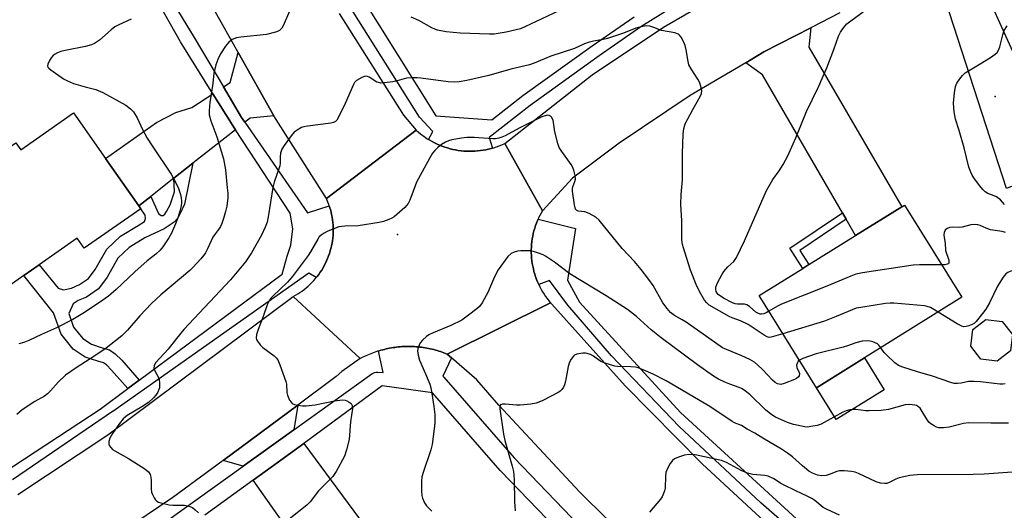
# Model space of a CAD drawing. Units: inches. Extents: x 1339762 to 1345762, y 533445 to 537445.
# Drawn here: x 1342216 to 1342529, y 535884 to 536040 of the extents above; entities that cross this region are included whole.
import ezdxf

# ---------------------------------------------------------------- set-up
doc = ezdxf.new("R2010")
doc.units = ezdxf.units.IN
doc.header["$MEASUREMENT"] = 0
for name, color, linetype in [('BLDG-Footprint', 5, 'Continuous'), ('CULTRL-Pad', 6, 'Continuous'), ('ELEV-Spot Elevation', 7, 'Continuous'), ('TRANS-Driveway', 251, 'Continuous'), ('TRANS-Non Street Sidewalk', 7, 'Continuous'), ('TRANS-Road', 130, 'Continuous'), ('TRANS-Street Sidewalk', 7, 'Continuous'), ('Undefined', 1, 'Continuous')]:
    doc.layers.add(name, color=color, linetype=linetype)

msp = doc.modelspace()

# ---------------------------------------------------------------- linework, layer by layer
at = {"layer": 'BLDG-Footprint'}
for points, elevation in [([(1342233.16, 536010.06), (1342243.32, 535995.59), (1342253.92, 535980.48), (1342254.56, 535979.58), (1342236.59, 535966.97), (1342234.31, 535970.22), (1342222.23, 535961.75), (1342217.35, 535958.32), (1342204.63, 535949.4), (1342202.28, 535952.75), (1342191.52, 535945.19), (1342175.57, 535967.92), (1342186.68, 535975.72), (1342184.28, 535979.14), (1342214.78, 536000.54), (1342216.37, 535998.27)], 353.54), ([(1342484.87, 535932.09), (1342469.63, 535922.62), (1342451.37, 535951.98), (1342465.23, 535960.59), (1342467.21, 535961.82), (1342482.07, 535971.07), (1342496.77, 535980.21), (1342497.64, 535980.75), (1342515.91, 535951.39)], 349.5), ([(1342531.33, 535934.33), (1342527.18, 535931.08), (1342521.95, 535931.72), (1342518.71, 535935.87), (1342519.35, 535941.1), (1342523.5, 535944.34), (1342528.72, 535943.7), (1342531.97, 535939.55)], 347.36)]:
    msp.add_lwpolyline(points, close=True, dxfattribs=dict(at, elevation=elevation))
at = {"layer": 'CULTRL-Pad'}
msp.add_lwpolyline([(1342491.16, 535921.97), (1342475.92, 535912.5), (1342469.63, 535922.62), (1342484.87, 535932.09)], close=True, dxfattribs=at)
at = {"layer": 'ELEV-Spot Elevation'}
for p in [(1342526.44, 536015.27), (1342336.29, 535971.4)]:
    msp.add_point(p, dxfattribs=at)
at = {"layer": 'TRANS-Driveway'}
for points in [[(1342543.47, 536004.48), (1342544.48, 536002.26), (1342547.17, 535996.33), (1342548.38, 535993.31), (1342530.09, 535985.98), (1342509.44, 536049.9), (1342503.19, 536053.44), (1342523.82, 536061.21), (1342521.62, 536052.75)], [(1342479.06, 535976.24), (1342477.89, 535978.26), (1342452.44, 536022.12), (1342447.12, 536026.04), (1342452.86, 536029.44), (1342467.85, 536037.17), (1342467.22, 536030.94), (1342496.77, 535980.21), (1342482.07, 535971.07)], [(1342296.97, 536009.11), (1342289.41, 536008.43), (1342287.71, 536007.09), (1342286.65, 536008.61), (1342280.89, 536018.32), (1342283.02, 536019.69), (1342285.62, 536029.29)], [(1342284.68, 536004.7), (1342271.13, 535994.03), (1342265.1, 535989.28), (1342257.77, 535983.51), (1342253.92, 535980.48), (1342243.32, 535995.59), (1342259.58, 536007.01), (1342265.71, 536010.16), (1342270.79, 536011.79), (1342277.52, 536016.14), (1342283.4, 536006.67), (1342283.5, 536006.5)], [(1342303.29, 535909.19), (1342287.16, 535897.64), (1342280.76, 535899.5), (1342304.51, 535917.08)], [(1342329.25, 535874.04), (1342331.56, 535870.9), (1342331.94, 535870.39), (1342315.17, 535858.01), (1342290.3, 535893.19), (1342297.97, 535898.7), (1342306.45, 535904.91)]]:
    msp.add_lwpolyline(points, close=True, dxfattribs=at)
at = {"layer": 'TRANS-Non Street Sidewalk'}
for points in [[(1342254.1, 535925.04), (1342250.48, 535922.35), (1342245.29, 535928.25), (1342243.61, 535929.9), (1342242.69, 535930.51), (1342240.92, 535931.03), (1342236.92, 535932.34), (1342233.07, 535934.87), (1342229.19, 535939.63), (1342226.84, 535946.49), (1342217.35, 535958.32), (1342222.23, 535961.75), (1342228.32, 535954.32), (1342229.93, 535953.71), (1342232.55, 535954.3), (1342235.11, 535955.41), (1342237.94, 535957.36), (1342240.06, 535960.23), (1342243.75, 535966.69), (1342248.17, 535970.79), (1342253.75, 535974.26), (1342255.79, 535975.55), (1342256.05, 535976.46), (1342255.96, 535977.55), (1342254.56, 535979.58), (1342253.92, 535980.48), (1342257.77, 535983.51), (1342260.26, 535978.07), (1342261.04, 535977.45), (1342261.7, 535977.38), (1342262.18, 535977.86), (1342262.73, 535978.64), (1342263.89, 535980.78), (1342265.34, 535984.99), (1342265.1, 535989.28), (1342271.13, 535994.03), (1342268.5, 535981.07), (1342267.16, 535978), (1342266.24, 535976.49), (1342265.19, 535975.26), (1342262.04, 535973.14), (1342255.89, 535970.3), (1342250.91, 535967.2), (1342247.31, 535963.86), (1342243.83, 535957.77), (1342241.1, 535954.08), (1342237.3, 535951.46), (1342234.65, 535950.32), (1342233.03, 535949.28), (1342231.67, 535946.27), (1342233.18, 535941.84), (1342236.11, 535938.24), (1342238.88, 535936.43), (1342242.26, 535935.33), (1342244.61, 535934.63), (1342246.45, 535933.42), (1342248.56, 535931.34)], [(1342479.06, 535976.24), (1342464.29, 535966.32), (1342467.21, 535961.82), (1342465.23, 535960.59), (1342461.09, 535966.97), (1342477.89, 535978.26)]]:
    msp.add_lwpolyline(points, close=True, dxfattribs=at)
at = {"layer": 'TRANS-Road'}
for points in [[(1342317.71, 536041.69), (1342338.21, 536009.37), (1342342.27, 536004.55), (1342313.63, 535982.78), (1342297.65, 536007.91), (1342296.97, 536009.11), (1342285.62, 536029.29), (1342254.54, 536084.52)], [(1342477.07, 536041.92), (1342467.85, 536037.17), (1342452.86, 536029.44), (1342447.12, 536026.04), (1342429.43, 536015.58), (1342406.83, 536000.38), (1342392.02, 535989.34), (1342382.41, 535978.94), (1342370.45, 536000.37), (1342398.2, 536022.21), (1342420.98, 536037.32), (1342444.59, 536051.09)], [(1342215.44, 535888.63), (1342244.09, 535907.62), (1342303.07, 535951.62), (1342324.44, 535931.88), (1342318.56, 535927.82), (1342316.79, 535926.17), (1342304.51, 535917.08), (1342280.76, 535899.5), (1342264.79, 535887.68), (1342231.5, 535865.19), (1342205.89, 535849.32)]]:
    msp.add_lwpolyline(points, dxfattribs=at)
for points in [[(1342346.14, 536001.62), (1342346.52, 536001.39), (1342347.28, 536000.95), (1342348.07, 536000.54), (1342348.86, 536000.16), (1342349.67, 535999.8), (1342350.49, 535999.48), (1342351.32, 535999.18), (1342352.16, 535998.91), (1342353.02, 535998.67), (1342353.87, 535998.46), (1342354.74, 535998.28), (1342355.61, 535998.14), (1342356.49, 535998.02), (1342357.37, 535997.93), (1342358.25, 535997.87), (1342359.13, 535997.85), (1342360.01, 535997.85), (1342360.9, 535997.89), (1342361.78, 535997.95), (1342362.65, 535998.05), (1342363.53, 535998.18), (1342364.4, 535998.34), (1342365.26, 535998.53), (1342366.12, 535998.75), (1342366.54, 535998.87), (1342366.96, 535998.99), (1342367.8, 535999.27), (1342368.63, 535999.58), (1342369.45, 535999.91), (1342370.45, 536000.37), (1342382.41, 535978.94), (1342381.98, 535978.18), (1342381.57, 535977.41), (1342381.19, 535976.62), (1342381.01, 535976.22), (1342380.83, 535975.82), (1342380.51, 535975.01), (1342380.21, 535974.19), (1342379.94, 535973.36), (1342379.7, 535972.52), (1342379.49, 535971.67), (1342379.31, 535970.82), (1342379.16, 535969.95), (1342379.04, 535969.09), (1342378.95, 535968.22), (1342378.9, 535967.35), (1342378.86, 535966.48), (1342378.86, 535965.6), (1342378.9, 535964.73), (1342378.96, 535963.86), (1342379.05, 535962.99), (1342379.18, 535962.12), (1342379.33, 535961.26), (1342379.51, 535960.41), (1342379.72, 535959.56), (1342379.96, 535958.72), (1342380.24, 535957.89), (1342380.32, 535957.66), (1342380.54, 535957.06), (1342380.86, 535956.26), (1342381.22, 535955.46), (1342381.6, 535954.68), (1342382.02, 535953.91), (1342382.45, 535953.15), (1342382.92, 535952.41), (1342383.41, 535951.69), (1342383.92, 535950.98), (1342384.46, 535950.29), (1342385.01, 535949.64), (1342352.1, 535933.33), (1342351.58, 535933.54), (1342351.05, 535933.74), (1342350.52, 535933.93), (1342349.98, 535934.11), (1342349.44, 535934.29), (1342348.9, 535934.45), (1342348.36, 535934.6), (1342347.81, 535934.75), (1342347.26, 535934.88), (1342346.71, 535935.01), (1342346.15, 535935.13), (1342345.6, 535935.23), (1342345.04, 535935.33), (1342344.48, 535935.41), (1342343.92, 535935.49), (1342343.35, 535935.56), (1342342.79, 535935.61), (1342342.23, 535935.66), (1342341.66, 535935.7), (1342341.1, 535935.73), (1342340.53, 535935.74), (1342339.97, 535935.75), (1342339.4, 535935.75), (1342338.83, 535935.74), (1342338.27, 535935.72), (1342337.7, 535935.68), (1342337.14, 535935.64), (1342336.57, 535935.59), (1342336.01, 535935.53), (1342335.45, 535935.46), (1342334.89, 535935.38), (1342334.33, 535935.29), (1342333.77, 535935.18), (1342333.22, 535935.07), (1342332.66, 535934.95), (1342332.11, 535934.83), (1342331.56, 535934.69), (1342331.02, 535934.54), (1342330.48, 535934.38), (1342330.21, 535934.3), (1342329.93, 535934.21), (1342329.4, 535934.04), (1342328.86, 535933.85), (1342328.33, 535933.65), (1342327.8, 535933.45), (1342327.28, 535933.24), (1342326.76, 535933.01), (1342326.24, 535932.78), (1342325.73, 535932.54), (1342325.22, 535932.29), (1342324.44, 535931.88), (1342303.07, 535951.62), (1342303.8, 535952.03), (1342304.52, 535952.46), (1342305.22, 535952.91), (1342305.9, 535953.38), (1342306.57, 535953.88), (1342307.22, 535954.41), (1342307.86, 535954.95), (1342308.47, 535955.52), (1342309.06, 535956.11), (1342309.63, 535956.72), (1342310.18, 535957.35), (1342310.44, 535957.68), (1342310.71, 535958), (1342311.21, 535958.67), (1342311.69, 535959.35), (1342312.15, 535960.05), (1342312.58, 535960.76), (1342312.99, 535961.49), (1342313.37, 535962.24), (1342313.72, 535962.99), (1342314.05, 535963.76), (1342314.35, 535964.54), (1342314.63, 535965.33), (1342314.87, 535966.13), (1342315.09, 535966.93), (1342315.28, 535967.75), (1342315.44, 535968.56), (1342315.58, 535969.39), (1342315.68, 535970.22), (1342315.75, 535971.05), (1342315.8, 535971.88), (1342315.82, 535972.72), (1342315.8, 535973.56), (1342315.76, 535974.39), (1342315.69, 535975.22), (1342315.59, 535976.05), (1342315.46, 535976.88), (1342315.31, 535977.7), (1342315.12, 535978.51), (1342314.91, 535979.32), (1342314.67, 535980.12), (1342314.53, 535980.51), (1342314.39, 535980.91), (1342314.1, 535981.69), (1342313.63, 535982.78), (1342342.27, 536004.55), (1342342.93, 536003.96), (1342343.61, 536003.4), (1342344.31, 536002.86), (1342345.03, 536002.34), (1342345.76, 536001.85)], [(1342500.72, 535840.43), (1342513.11, 535830.89), (1342527.68, 535820.43), (1342505.77, 535794.91), (1342495.6, 535787.27), (1342483.45, 535798.52), (1342481.14, 535810.87), (1342477.56, 535813.62), (1342463.13, 535825.69), (1342448.71, 535837.75), (1342420.89, 535863.07), (1342394.16, 535889.54), (1342368.57, 535917.1), (1342361.51, 535925.13), (1342353.48, 535932.13), (1342352.1, 535933.33), (1342385.01, 535949.64), (1342385.44, 535949.16), (1342408.77, 535923.24), (1342433.26, 535898.4), (1342458.85, 535874.7), (1342485.48, 535852.18)]]:
    msp.add_lwpolyline(points, close=True, dxfattribs=at)
at = {"layer": 'TRANS-Street Sidewalk'}
for points in [[(1342427.73, 536046.22), (1342413.71, 536037.39), (1342400.41, 536028.21), (1342378.48, 536012.45), (1342365.47, 536002.23), (1342366.54, 535998.87), (1342366.12, 535998.75), (1342365.26, 535998.53), (1342364.4, 535998.34), (1342363.53, 535998.18), (1342362.65, 535998.05), (1342361.78, 535997.95), (1342360.9, 535997.89), (1342360.01, 535997.85), (1342359.13, 535997.85), (1342358.25, 535997.87), (1342357.37, 535997.93), (1342356.49, 535998.02), (1342355.61, 535998.14), (1342354.74, 535998.28), (1342353.87, 535998.46), (1342353.02, 535998.67), (1342352.16, 535998.91), (1342351.32, 535999.18), (1342350.49, 535999.48), (1342349.67, 535999.8), (1342348.86, 536000.16), (1342348.07, 536000.54), (1342347.28, 536000.95), (1342346.52, 536001.39), (1342346.14, 536001.62), (1342347.54, 536004.18), (1342343.24, 536008.73), (1342320.36, 536045.04)], [(1342324.28, 536047.82), (1342348.43, 536009.11), (1342366.35, 536007.81), (1342376.2, 536015.56), (1342398.23, 536031.4), (1342411.59, 536040.62)], [(1342465.5, 535874.07), (1342451.93, 535885.98), (1342425.9, 535910.23), (1342404.4, 535932.79), (1342390.51, 535948.84), (1342384.65, 535956.68), (1342381.22, 535955.46), (1342380.86, 535956.26), (1342380.54, 535957.06), (1342380.32, 535957.66), (1342380.24, 535957.89), (1342379.96, 535958.72), (1342379.72, 535959.56), (1342379.51, 535960.41), (1342379.33, 535961.26), (1342379.18, 535962.12), (1342379.05, 535962.99), (1342378.96, 535963.86), (1342378.9, 535964.73), (1342378.86, 535965.6), (1342378.86, 535966.48), (1342378.9, 535967.35), (1342378.95, 535968.22), (1342379.04, 535969.09), (1342379.16, 535969.95), (1342379.31, 535970.82), (1342379.49, 535971.67), (1342379.7, 535972.52), (1342379.94, 535973.36), (1342380.21, 535974.19), (1342380.51, 535975.01), (1342380.83, 535975.82), (1342381.01, 535976.22), (1342392.9, 535973.3), (1342390.42, 535956.86), (1342394.25, 535949.86), (1342426.36, 535914.72), (1342469.65, 535875.08)], [(1342227.89, 535855.18), (1342287.16, 535897.64), (1342303.29, 535909.19), (1342328.12, 535926.99), (1342328.54, 535927.24), (1342329, 535927.42), (1342329.48, 535927.52), (1342329.97, 535927.55), (1342331.68, 535927.49), (1342330.21, 535934.3), (1342330.48, 535934.38), (1342331.02, 535934.54), (1342331.56, 535934.69), (1342332.11, 535934.83), (1342332.66, 535934.95), (1342333.22, 535935.07), (1342333.77, 535935.18), (1342334.33, 535935.29), (1342334.89, 535935.38), (1342335.45, 535935.46), (1342336.01, 535935.53), (1342336.57, 535935.59), (1342337.14, 535935.64), (1342337.7, 535935.68), (1342338.27, 535935.72), (1342338.83, 535935.74), (1342339.4, 535935.75), (1342339.97, 535935.75), (1342340.53, 535935.74), (1342341.1, 535935.73), (1342341.66, 535935.7), (1342342.23, 535935.66), (1342342.79, 535935.61), (1342343.35, 535935.56), (1342343.92, 535935.49), (1342344.48, 535935.41), (1342345.04, 535935.33), (1342345.6, 535935.23), (1342346.15, 535935.13), (1342346.71, 535935.01), (1342347.26, 535934.88), (1342347.81, 535934.75), (1342348.36, 535934.6), (1342348.9, 535934.45), (1342349.44, 535934.29), (1342349.98, 535934.11), (1342350.52, 535933.93), (1342351.05, 535933.74), (1342351.58, 535933.54), (1342352.1, 535933.33), (1342353.48, 535932.13), (1342350.68, 535926.28), (1342351.04, 535925.94), (1342373.45, 535900.32), (1342396.98, 535875.83)], [(1342392.7, 535871.63), (1342369.08, 535896.22), (1342368.98, 535896.32), (1342347.39, 535921), (1342331.43, 535923.19), (1342306.45, 535904.91), (1342297.97, 535898.7), (1342290.3, 535893.19), (1342274.91, 535882.11)]]:
    msp.add_lwpolyline(points, dxfattribs=at)
for points in [[(1342252.46, 536065.48, 0), (1342271.57, 536034.02, 0), (1342280.89, 536018.32, 0), (1342286.65, 536008.61, 0), (1342287.71, 536007.09, 0), (1342307.6, 535978.29, 0), (1342314.53, 535980.51, 0), (1342314.67, 535980.12, 0), (1342314.91, 535979.32, 0), (1342315.12, 535978.51, 0), (1342315.31, 535977.7, 0), (1342315.46, 535976.88, 0), (1342315.59, 535976.05, 0), (1342315.69, 535975.22, 0), (1342315.76, 535974.39, 0), (1342315.8, 535973.56, 0), (1342315.82, 535972.72, 0), (1342315.8, 535971.88, 0), (1342315.75, 535971.05, 0), (1342315.68, 535970.22, 0), (1342315.58, 535969.39, 0), (1342315.44, 535968.56, 0), (1342315.28, 535967.75, 0), (1342315.09, 535966.93, 0), (1342314.87, 535966.13, 0), (1342314.63, 535965.33, 0), (1342314.35, 535964.54, 0), (1342314.05, 535963.76, 0), (1342313.72, 535962.99, 0), (1342313.37, 535962.24, 0), (1342312.99, 535961.49, 0), (1342312.58, 535960.76, 0), (1342312.15, 535960.05, 0), (1342311.69, 535959.35, 0), (1342311.21, 535958.67, 0), (1342310.71, 535958, 0), (1342310.44, 535957.68, 0), (1342308.04, 535959.03, 0), (1342245.7, 535915.08, 0), (1342245.58, 535915, 0), (1342213.72, 535893.27, 0)], [(1342210.8, 535895.55, 0), (1342241.67, 535915.81, 0), (1342250.48, 535922.35, 0), (1342254.1, 535925.04, 0), (1342299.58, 535958.79, 0), (1342301.11, 535964.47, 0), (1342302.35, 535967.93, 0), (1342302.92, 535973.2, 0), (1342302.16, 535978.14, 0), (1342284.68, 536004.7, 0), (1342283.5, 536006.5, 0), (1342283.4, 536006.67, 0), (1342277.52, 536016.14, 0), (1342267.24, 536032.67, 0), (1342249.56, 536063.8, 0)]]:
    msp.add_polyline3d(points, dxfattribs=at)
at = {"layer": 'Undefined'}
for points, elevation in [([(1342302.94, 536044.83), (1342299.88, 536037.73), (1342299.43, 536036.98), (1342298.76, 536036.31), (1342298.31, 536036.04), (1342297.5, 536035.72), (1342294.62, 536034.99), (1342286.44, 536034.13), (1342285, 536033.9), (1342283.7, 536033.38), (1342282.56, 536032.59), (1342281.51, 536031.25), (1342279.97, 536028.81), (1342279.05, 536027.01), (1342278.44, 536025.4), (1342277.86, 536022.65), (1342277.51, 536019.39), (1342276.56, 536013.32), (1342276.29, 536010.86), (1342276.38, 536009.48), (1342276.82, 536007.55), (1342278.78, 536002.42), (1342280.86, 535995.41), (1342281.49, 535991.91), (1342282.09, 535986.26), (1342282.23, 535984.49), (1342282.24, 535983.05), (1342281.95, 535980.42), (1342281.58, 535978.71), (1342280.95, 535976.47), (1342280.39, 535974.92), (1342279.9, 535973.91), (1342279.31, 535972.94), (1342277.99, 535971.22), (1342277.55, 535970.51), (1342275.86, 535966.81), (1342275.16, 535965.5), (1342274.67, 535964.77), (1342273.73, 535963.67), (1342271.18, 535960.91), (1342270.14, 535959.9), (1342260.99, 535952.12), (1342257.97, 535949.4), (1342254.29, 535945.46), (1342250.32, 535940.91), (1342248.58, 535939.16), (1342246.58, 535937.51), (1342243.57, 535935.2), (1342239.66, 535932.55), (1342234.33, 535929.15), (1342230.66, 535926.56), (1342228.3, 535924.39), (1342225.85, 535921.58), (1342224.86, 535920.62), (1342223.89, 535919.97), (1342220.81, 535918.2), (1342216.83, 535915.6), (1342215.08, 535914.06)], 350), ([(1342387.6, 536042.57), (1342376.85, 536037.47), (1342375.38, 536036.83), (1342374.05, 536036.44), (1342370.85, 536035.7), (1342367.09, 536035.13), (1342365.59, 536035.09), (1342362.42, 536035.17), (1342356.23, 536035.46), (1342351.79, 536035.83), (1342348.96, 536036.42), (1342348.14, 536036.68), (1342347.17, 536037.11), (1342343.04, 536039.47), (1342340.62, 536040.56)], 350), ([(1342454.51, 535946.94), (1342453.62, 535946.44), (1342452.82, 535946.11), (1342452.12, 535946.02), (1342451.65, 535946.06), (1342451, 535946.29), (1342450.36, 535946.68), (1342448.31, 535948.45), (1342447.48, 535948.98), (1342446.75, 535949.16), (1342444.53, 535949.15), (1342443.74, 535949.32), (1342442.92, 535949.64), (1342439.98, 535951.12), (1342438.35, 535952.28), (1342437.97, 535952.67), (1342437.65, 535953.25), (1342437.55, 535953.91), (1342437.63, 535954.63), (1342437.89, 535955.42), (1342438.26, 535956.22), (1342439.52, 535958.58), (1342440.13, 535959.57), (1342441.36, 535961.06), (1342443.29, 535962.73), (1342444.22, 535964.06), (1342446.72, 535969.37), (1342453.74, 535985.4), (1342455.75, 535988.83), (1342457.72, 535991.65), (1342458.98, 535993.61), (1342460.52, 535996.42), (1342463.06, 536002.11), (1342466.49, 536010.51), (1342470.25, 536018.31), (1342472.96, 536024.36), (1342475.15, 536030.2), (1342476.64, 536034.42), (1342477.23, 536035.78), (1342478.17, 536037.14), (1342479.28, 536038.35), (1342480.54, 536039.38), (1342485.32, 536042.89)], 350), ([(1342251.49, 536039.9), (1342247.59, 536038.09), (1342246.35, 536037.42), (1342245.19, 536036.53), (1342241.42, 536033.23), (1342239.87, 536032.17), (1342238.85, 536031.76), (1342236.98, 536031.23), (1342230.46, 536029.92), (1342229.09, 536029.56), (1342228.06, 536029.18), (1342227.14, 536028.69), (1342226.54, 536028.21), (1342226.01, 536027.54), (1342225.43, 536026.55), (1342224.99, 536025.55), (1342224.9, 536025.08), (1342225.01, 536024.66), (1342225.31, 536024.28), (1342225.93, 536023.76), (1342230.03, 536020.94), (1342231.3, 536020.22), (1342233.2, 536019.44), (1342236.86, 536018.34), (1342240.27, 536017.46), (1342242.5, 536016.59), (1342249.78, 536012.55), (1342251.34, 536011.39), (1342252.29, 536010.41), (1342253.39, 536008.54), (1342255.07, 536004.8), (1342256.64, 536002.02), (1342258.16, 535999.55), (1342264.22, 535990.52), (1342265.72, 535987.76), (1342266.56, 535985.96), (1342267.17, 535984.09), (1342267.44, 535983), (1342267.55, 535982.01), (1342267.52, 535981.18), (1342267.34, 535980.08), (1342266.99, 535978.75), (1342266.36, 535976.66), (1342265.63, 535974.73), (1342264.31, 535971.8), (1342263.52, 535970.26), (1342261.61, 535967.44), (1342260.71, 535966.35), (1342259.36, 535965.14), (1342256.62, 535962.96), (1342252.65, 535959.49), (1342246.79, 535953.85), (1342244.28, 535951.78), (1342241.45, 535949.68), (1342236.09, 535946.21), (1342232.99, 535944.31), (1342227.71, 535941.66), (1342223.02, 535939.59), (1342218.93, 535937.64), (1342217.38, 535937.01), (1342215.76, 535936.56)], 352), ([(1342458.94, 535939.8), (1342455.22, 535938.67), (1342454.6, 535938.62), (1342453.92, 535938.81), (1342452.94, 535939.37), (1342447.86, 535942.77), (1342445.47, 535943.92), (1342442.76, 535944.89), (1342441.87, 535945.28), (1342435.48, 535948.9), (1342434.68, 535949.62), (1342434.01, 535950.46), (1342432.4, 535953.21), (1342431.33, 535955.43), (1342429.53, 535959.98), (1342427.19, 535967.41), (1342426.84, 535968.81), (1342426.73, 535969.8), (1342426.77, 535975.72), (1342426.41, 535980.96), (1342426.54, 535984.06), (1342426.98, 535988.78), (1342426.95, 535997.14), (1342427.19, 536003.34), (1342427.38, 536005.07), (1342427.87, 536006.61), (1342430.28, 536011.17), (1342432.63, 536015.24), (1342433, 536016.19), (1342433.1, 536017.22), (1342432.87, 536018.54), (1342432.42, 536019.83), (1342431.83, 536020.84), (1342429.72, 536024.03), (1342429.04, 536025.31), (1342428.75, 536026.4), (1342428.17, 536030.12), (1342427.82, 536031.52), (1342427.37, 536032.61), (1342426.57, 536034.17), (1342426.08, 536034.83), (1342425.66, 536035.14), (1342424.58, 536035.49), (1342420.26, 536036.26), (1342419.64, 536036.47), (1342418.19, 536037.14), (1342416.55, 536037.61), (1342415.44, 536037.71), (1342413.8, 536037.45), (1342412.18, 536037), (1342408.21, 536035.41), (1342403.1, 536033.72), (1342401.69, 536033.38), (1342398.62, 536032.92), (1342396.92, 536032.45), (1342395.81, 536032.04), (1342392.56, 536030.59), (1342385.08, 536028.08), (1342383.03, 536027.28), (1342379.76, 536025.83), (1342378.32, 536025.33), (1342372.35, 536023.92), (1342365.31, 536021.91), (1342358.35, 536020.4), (1342355.9, 536019.98), (1342354.5, 536019.86), (1342352.43, 536019.91), (1342343.68, 536021.11), (1342342.52, 536021.21), (1342341.09, 536021.23), (1342339.13, 536021.06), (1342336.21, 536020.25), (1342334.75, 536019.97), (1342332.1, 536019.58), (1342330.97, 536019.54), (1342330.23, 536019.68), (1342329.73, 536019.88), (1342327.25, 536021.38), (1342326.75, 536021.61), (1342326.25, 536021.73), (1342325.74, 536021.66), (1342324.96, 536021.37), (1342323.21, 536020.34), (1342322.64, 536019.77), (1342322.25, 536019.13), (1342319.65, 536013.04), (1342317.4, 536008.5), (1342316.95, 536007.77), (1342316.58, 536007.36), (1342315.87, 536006.99), (1342315.05, 536006.8), (1342307.62, 536005.88), (1342306.51, 536005.67), (1342305.73, 536005.39), (1342304.3, 536004.58), (1342303.43, 536003.89), (1342302.48, 536002.77), (1342300.18, 535999.68), (1342299.51, 535998.47), (1342299.04, 535997.21), (1342298.91, 535996.13), (1342298.91, 535994.05), (1342298.8, 535993.18), (1342297.07, 535988.02), (1342296.6, 535986.35), (1342295.14, 535976.95), (1342294.77, 535975.28), (1342294.18, 535973.71), (1342292.98, 535971.14), (1342289.83, 535965.51), (1342287.87, 535962.67), (1342283.1, 535956.99), (1342268.31, 535941.09), (1342265.98, 535938.32), (1342263.25, 535934.84), (1342259.3, 535930.56), (1342258.81, 535929.59), (1342258.77, 535928.82), (1342259.04, 535928.03), (1342260.27, 535925.64), (1342260.46, 535925.08), (1342260.58, 535924.25), (1342260.49, 535922.54), (1342260.36, 535922), (1342259.98, 535921.23), (1342259.33, 535920.28), (1342258.59, 535919.37), (1342257.01, 535917.95), (1342254.92, 535916.53), (1342250.21, 535913.75), (1342248.98, 535912.77), (1342247.75, 535911.25), (1342245.53, 535908.02), (1342244.71, 535906.58), (1342244.37, 535905.52), (1342244.36, 535904.73), (1342244.54, 535904.25), (1342245.01, 535903.58), (1342245.61, 535903), (1342246.33, 535902.51), (1342250.68, 535900.07), (1342255.9, 535896.79), (1342257.01, 535895.89), (1342257.58, 535894.96), (1342257.81, 535894.18), (1342257.89, 535893.06), (1342257.88, 535890.49), (1342258.01, 535889.38), (1342258.3, 535888.59), (1342258.83, 535887.58), (1342259.31, 535886.9), (1342259.7, 535886.53), (1342260.18, 535886.25), (1342260.99, 535885.96), (1342263.59, 535885.35), (1342264.75, 535885.23), (1342268.49, 535885.2), (1342270.23, 535884.83), (1342271.01, 535884.46), (1342271.9, 535883.79), (1342272.92, 535882.82)], 348), ([(1342529.5, 535980.95), (1342528.2, 535982.39), (1342526.91, 535983.35), (1342526.19, 535983.71), (1342524.14, 535984.42), (1342523.33, 535984.92), (1342522.55, 535985.67), (1342521.64, 535986.8), (1342519.96, 535989.07), (1342519.21, 535990.24), (1342518.73, 535991.25), (1342518.14, 535992.82), (1342516.62, 535998.93), (1342515.04, 536004.47), (1342513.91, 536008.11), (1342513.48, 536010.37), (1342513.24, 536013.2), (1342513.52, 536016.46), (1342513.85, 536018.49), (1342514.31, 536019.51), (1342515.24, 536020.91), (1342516.1, 536022.01), (1342516.94, 536022.77), (1342521.77, 536025.64), (1342525.01, 536027.7), (1342526.47, 536028.7), (1342527.09, 536029.28), (1342527.54, 536030.01), (1342527.98, 536031.1), (1342528.88, 536034.86), (1342529.37, 536036.23), (1342530.29, 536037.73)], 352), ([(1342464.18, 535931.39), (1342463.81, 535931.06), (1342463.54, 535930.66), (1342463.25, 535929.76), (1342463.36, 535929.08), (1342464.02, 535927.71), (1342464.17, 535927.18), (1342464.13, 535926.45), (1342463.88, 535926.07), (1342463.3, 535925.6), (1342462.58, 535925.2), (1342459.32, 535923.91), (1342458.23, 535923.69), (1342457.7, 535923.73), (1342457.19, 535923.89), (1342456.49, 535924.28), (1342455.64, 535924.99), (1342452.43, 535928.41), (1342451.01, 535929.81), (1342449.94, 535930.72), (1342448.45, 535931.56), (1342445.85, 535932.78), (1342441, 535934.75), (1342439.69, 535935.36), (1342428.12, 535943.51), (1342426.91, 535944.26), (1342424.46, 535945.55), (1342423.19, 535946.5), (1342422.07, 535947.79), (1342420.7, 535949.61), (1342417.6, 535955.12), (1342416.29, 535957.01), (1342413.8, 535960.25), (1342411.75, 535962.74), (1342407.83, 535966.89), (1342400.45, 535975.95), (1342399.35, 535976.9), (1342397.28, 535978.08), (1342395.91, 535978.57), (1342393.8, 535978.84), (1342393.37, 535979.01), (1342392.96, 535979.46), (1342392.57, 535980.77), (1342391.94, 535985.11), (1342391.95, 535985.97), (1342392.06, 535986.51), (1342392.73, 535988.21), (1342392.89, 535988.96), (1342392.78, 535990.09), (1342392.38, 535991.8), (1342391.99, 535992.9), (1342391.55, 535993.67), (1342388.54, 535997.75), (1342387.77, 535999.01), (1342387.29, 536000.35), (1342386.36, 536003.99), (1342385.77, 536007.72), (1342385.32, 536008.71), (1342384.98, 536009.06), (1342384.59, 536009.23), (1342384.14, 536009.29), (1342383.59, 536009.23), (1342382.21, 536008.79), (1342374.96, 536005.24), (1342370.52, 536002.76), (1342369.53, 536002.34), (1342368.49, 536002.03), (1342367.43, 536001.83), (1342366.59, 536001.81), (1342360.63, 536002.23), (1342358.34, 536002.26), (1342356.66, 536002.04), (1342353.58, 536001.44), (1342352.53, 536001.14), (1342351.6, 536000.73), (1342350.33, 535999.96), (1342349.13, 535999.08), (1342348.12, 535998.08), (1342347.41, 535997.2), (1342346.54, 535995.72), (1342342.35, 535988.03), (1342341.85, 535986.87), (1342340.17, 535982.31), (1342339.69, 535981.28), (1342339.19, 535980.58), (1342338.57, 535979.95), (1342335.23, 535977), (1342334.5, 535976.53), (1342333.47, 535976.09), (1342331.85, 535975.55), (1342330.45, 535975.22), (1342323.81, 535974.17), (1342319.47, 535973.99), (1342317.57, 535973.77), (1342316.24, 535973.32), (1342313.9, 535972.29), (1342312.9, 535971.75), (1342311.97, 535971.11), (1342311.39, 535970.58), (1342310.89, 535969.93), (1342308.61, 535965.9), (1342307.8, 535964.67), (1342302.77, 535957.94), (1342301.25, 535956.25), (1342296.61, 535951.76), (1342296.01, 535951.1), (1342295.39, 535950.21), (1342294.77, 535949.02), (1342293.53, 535945.32), (1342291.89, 535941.14), (1342291.39, 535939.5), (1342291.3, 535938.43), (1342291.45, 535937.91), (1342291.7, 535937.4), (1342292.56, 535936.23), (1342293.45, 535935.44), (1342297.02, 535932.76), (1342297.65, 535932.17), (1342298.14, 535931.47), (1342298.82, 535929.86), (1342300.74, 535924.61), (1342300.91, 535923.76), (1342301.05, 535921.1), (1342301.22, 535920.25), (1342301.93, 535918.7), (1342302.4, 535918.01), (1342302.78, 535917.64), (1342303.51, 535917.3), (1342304.62, 535917.03), (1342306.07, 535916.83), (1342307.21, 535916.84), (1342310.05, 535917.22), (1342316.18, 535918.48), (1342318.75, 535918.75), (1342319.58, 535918.68), (1342320.11, 535918.49), (1342320.85, 535918.07), (1342321.5, 535917.55), (1342321.89, 535916.95), (1342322, 535916.02), (1342321.37, 535911.74), (1342320.85, 535906.17), (1342320.04, 535902.81), (1342319.41, 535900.89), (1342316.75, 535895.97), (1342315.67, 535894.33), (1342314.79, 535893.37), (1342311.18, 535889.8), (1342308.45, 535886.28), (1342307.47, 535885.26), (1342301.83, 535880.84)], 346), ([(1342529.81, 535972.05), (1342528.77, 535972.29), (1342524.96, 535972.87), (1342523.66, 535973.35), (1342521.7, 535974.26), (1342520.94, 535974.48), (1342519.83, 535974.53), (1342518.71, 535974.45), (1342515.94, 535973.73), (1342515.1, 535973.59), (1342512.78, 535973.68), (1342511.95, 535973.57), (1342511.21, 535973.23), (1342510.6, 535972.73), (1342510.28, 535972.05), (1342510.19, 535971.23), (1342510.23, 535970.37), (1342510.54, 535968.6), (1342510.68, 535966.23), (1342511.7, 535963.22), (1342511.79, 535962.73), (1342511.76, 535962.34), (1342511.62, 535962.08), (1342511.25, 535961.88), (1342510.47, 535961.76), (1342509.47, 535961.73)], 350), ([(1342530.7, 535911.34), (1342525.16, 535911.3), (1342518.05, 535911.46), (1342516.37, 535911.26), (1342511.82, 535910.08), (1342510.06, 535909.88), (1342508.61, 535909.89), (1342507.79, 535910.11), (1342507.03, 535910.49), (1342506.05, 535911.1), (1342505.4, 535911.65), (1342504.71, 535912.56), (1342502.95, 535915.6), (1342502.61, 535916.06), (1342502.1, 535916.57), (1342501.48, 535916.93), (1342500.94, 535917.1), (1342499.22, 535917.33), (1342497.81, 535917.13), (1342492.53, 535915.7), (1342490.17, 535915.39), (1342486.44, 535915.23), (1342485.31, 535915.3), (1342482.18, 535915.7), (1342481.04, 535915.71), (1342480.19, 535915.61), (1342479.1, 535915.3), (1342478.04, 535914.86), (1342471.13, 535911.06), (1342469.79, 535910.63), (1342467.86, 535910.23), (1342466.75, 535910.09), (1342465.92, 535910.13), (1342462.35, 535910.94), (1342460.44, 535911.57), (1342457.56, 535912.79), (1342456.56, 535913.3), (1342455.13, 535914.22), (1342453.45, 535915.56), (1342448.41, 535920.46), (1342447, 535921.57), (1342446.01, 535922.23), (1342445.01, 535922.69), (1342442.01, 535923.71), (1342440.48, 535924.34), (1342438.42, 535925.36), (1342436.9, 535926.29), (1342431.79, 535929.85), (1342420.16, 535938.51), (1342417, 535941.03), (1342412.32, 535945.24), (1342409.47, 535947.5), (1342402.74, 535951.86), (1342391.14, 535958.82), (1342386.21, 535962.53), (1342383.35, 535964.5), (1342382.59, 535964.9), (1342381.52, 535965.31), (1342379.61, 535965.91), (1342378.5, 535966.16), (1342377.64, 535966.21), (1342375.58, 535966.14), (1342374.42, 535966.02), (1342373.4, 535965.76), (1342372.47, 535965.28), (1342371.44, 535964.35), (1342368.32, 535960.08), (1342367.13, 535957.92), (1342365.6, 535954.19), (1342365.1, 535953.16), (1342363.21, 535949.63), (1342362.37, 535948.48), (1342361.49, 535947.7), (1342358.89, 535945.68), (1342356.7, 535944.12), (1342353.23, 535942.4), (1342347.62, 535940.09), (1342346.29, 535939.43), (1342345.55, 535938.95), (1342344.2, 535937.8), (1342343.53, 535936.9), (1342342.82, 535935.4), (1342342.7, 535934.88), (1342342.68, 535934.34), (1342342.88, 535932.97), (1342343.31, 535931.34), (1342345.23, 535927.06), (1342346.53, 535923.7), (1342346.9, 535922.57), (1342347.23, 535920.82), (1342347.84, 535916.69), (1342348.14, 535914.06), (1342348.16, 535911.54), (1342348.09, 535910.39), (1342347.35, 535904.51), (1342346.9, 535902.86), (1342344.43, 535895.66), (1342344.05, 535894.22), (1342343.94, 535892.75), (1342343.95, 535889.76), (1342344.04, 535888.28), (1342344.23, 535887.47), (1342344.89, 535885.97), (1342345.52, 535885.05), (1342347.16, 535883.39)], 344), ([(1342509.47, 535961.73), (1342502.43, 535961.7), (1342500.36, 535961.61), (1342484.22, 535959.16), (1342482.19, 535958.76), (1342480.53, 535958.14), (1342472.89, 535954.89), (1342458.54, 535949.23), (1342457.22, 535948.58), (1342454.51, 535946.94)], 350), ([(1342539.79, 535961.78), (1342535.86, 535960.71), (1342533.21, 535960.17), (1342531.53, 535959.74), (1342530.48, 535959.32), (1342529.86, 535958.87), (1342528.99, 535957.83), (1342527.23, 535954.9), (1342524.65, 535949.63), (1342523.52, 535947.58), (1342522.49, 535946.19), (1342520.48, 535943.73), (1342519.88, 535943.13), (1342519.17, 535942.68), (1342518.1, 535942.26), (1342517.27, 535942.05), (1342516.46, 535942.01), (1342515.93, 535942.15), (1342514.37, 535942.98), (1342508.35, 535946.69)], 348), ([(1342508.35, 535946.69), (1342505.89, 535948.1), (1342504.81, 535948.51), (1342503.96, 535948.71), (1342494.28, 535949.56), (1342493.11, 535949.55), (1342491.64, 535949.38), (1342483.73, 535948.19), (1342482.29, 535947.89), (1342480.94, 535947.4), (1342475.89, 535945.27), (1342472.2, 535943.83), (1342458.94, 535939.8)], 348), ([(1342490.08, 535935.33), (1342489.43, 535936.14), (1342489.02, 535936.53), (1342488.32, 535936.94), (1342487.54, 535937.24), (1342486.73, 535937.47), (1342485.9, 535937.57), (1342484.14, 535937.4), (1342482.11, 535936.95), (1342479.49, 535935.92), (1342478.16, 535935.51), (1342469.48, 535933.38), (1342465.23, 535931.92), (1342464.18, 535931.39)], 346), ([(1342533.37, 535895.85), (1342523.03, 535895.14), (1342519.45, 535895), (1342501.69, 535894.95), (1342499.37, 535894.64), (1342495.91, 535893.96), (1342494.88, 535893.56), (1342492.79, 535892.42), (1342491.98, 535892.18), (1342491.41, 535892.11), (1342490, 535892.25), (1342488.61, 535892.63), (1342482.97, 535895.37), (1342481.89, 535895.76), (1342480.75, 535895.98), (1342478.42, 535896.18), (1342476.98, 535896.18), (1342476.14, 535895.99), (1342473.68, 535894.97), (1342472.66, 535894.67), (1342471.28, 535894.58), (1342469.94, 535894.83), (1342468.37, 535895.39), (1342467.16, 535896.1), (1342465.17, 535897.74), (1342461.96, 535900.64), (1342460.4, 535901.81), (1342458.51, 535903.07), (1342452.52, 535906.58), (1342449.98, 535908.18), (1342447.52, 535909.42), (1342445.71, 535910.57), (1342443.57, 535911.47), (1342442.82, 535911.86), (1342435.68, 535916.64), (1342421.77, 535924.77), (1342417.69, 535926.94), (1342414.51, 535928.31), (1342412.88, 535928.92), (1342412.05, 535929.14), (1342410.59, 535929.29), (1342406.31, 535929.35), (1342405.45, 535929.49), (1342404.02, 535929.9), (1342402.04, 535930.56), (1342400.95, 535931.01), (1342400.27, 535931.44), (1342398.65, 535932.68), (1342397.69, 535933.17), (1342396.67, 535933.52), (1342396.13, 535933.59), (1342395.3, 535933.57), (1342393.38, 535933.26), (1342392.65, 535932.95), (1342392.24, 535932.61), (1342391.57, 535931.72), (1342391.01, 535930.72), (1342390.58, 535929.33), (1342389.73, 535924.66), (1342389.43, 535923.53), (1342389.08, 535922.77), (1342388.62, 535922.09), (1342388.06, 535921.49), (1342387.59, 535921.15), (1342382.57, 535918.59), (1342381.23, 535917.97), (1342380.4, 535917.7), (1342378.71, 535917.41), (1342375.27, 535917.05), (1342374.12, 535917.08), (1342370.67, 535917.41), (1342369.65, 535917.41), (1342369.07, 535917.22), (1342368.86, 535916.88), (1342368.85, 535915.94), (1342369.99, 535907.86), (1342370.48, 535905.86), (1342372.81, 535897.69), (1342373.19, 535895.99), (1342373.4, 535893.41), (1342373.49, 535886.31), (1342373.77, 535883.49)], 342), ([(1342529.7, 535923.81), (1342528.88, 535923.75), (1342528.01, 535923.79), (1342521.85, 535924.46), (1342519.78, 535924.57), (1342518, 535924.56), (1342515.62, 535924.09), (1342514.55, 535923.99), (1342513.48, 535924.01), (1342512.37, 535924.25), (1342506.56, 535926.3), (1342501.76, 535927.66), (1342497.1, 535929.18), (1342495.77, 535929.71), (1342494.58, 535930.54), (1342491.97, 535932.96), (1342491.18, 535933.83), (1342490.08, 535935.33)], 346), ([(1342476.9, 535882.08), (1342472.99, 535883.83), (1342471.76, 535884.55), (1342469.1, 535886.72), (1342468.19, 535887.33), (1342466.7, 535888.11), (1342463.06, 535889.76), (1342459.17, 535891.68), (1342458.16, 535892.24), (1342456.08, 535893.58), (1342454.27, 535894.48), (1342453.15, 535894.72), (1342449.35, 535895), (1342447.71, 535895.43), (1342445.61, 535896.24), (1342441, 535898.81), (1342439.37, 535899.41), (1342431.06, 535901.31), (1342429.04, 535901.39), (1342427.62, 535901.19), (1342425.72, 535900.55), (1342424.44, 535899.98), (1342423.79, 535899.48), (1342423.11, 535898.54), (1342422.1, 535896.71), (1342421.67, 535895.62), (1342421.52, 535894.47), (1342421.47, 535890.61), (1342421.28, 535889.77), (1342420.98, 535888.96), (1342420.47, 535887.92), (1342420, 535887.2), (1342416.46, 535883)], 340)]:
    msp.add_lwpolyline(points, dxfattribs=dict(at, elevation=elevation))

doc.saveas('drawing.dxf')
